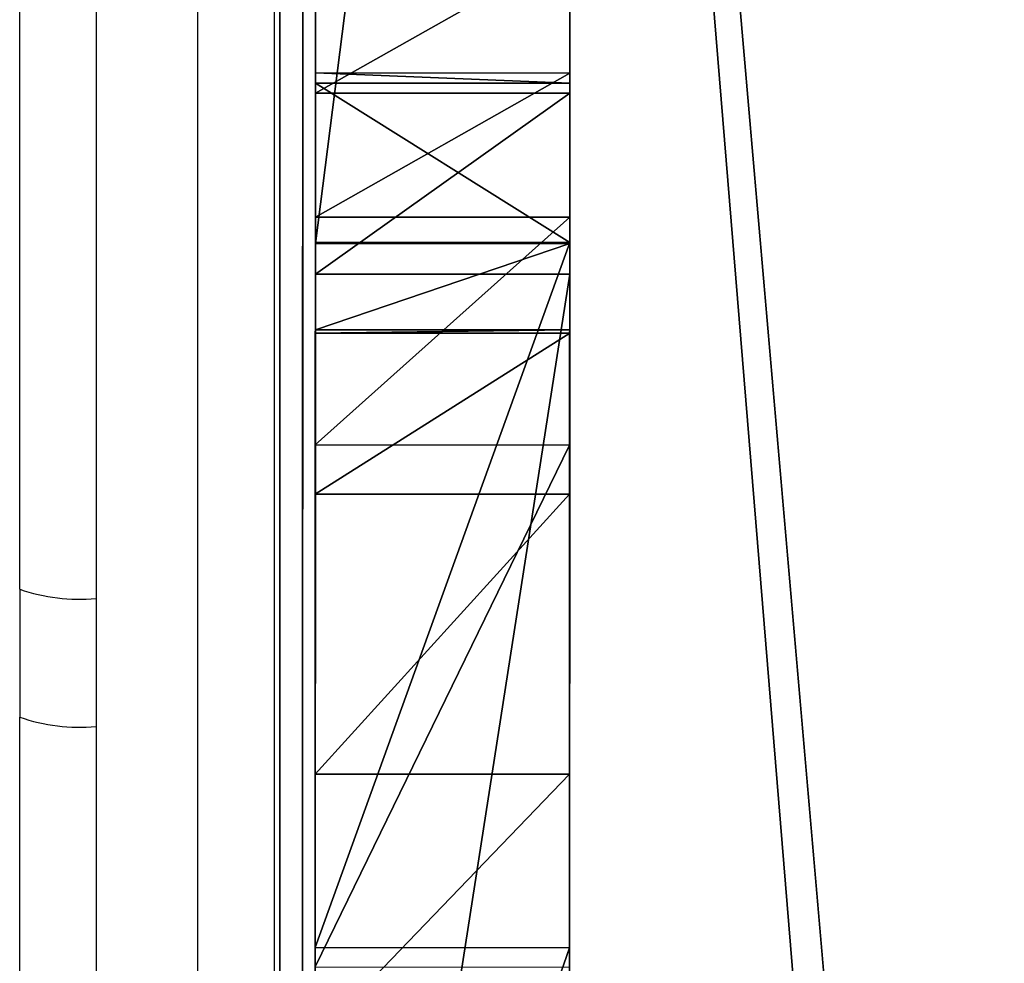
# Model space of a CAD drawing. Units: centimetres. Extents: x -313 to 362, y -343 to 299.
# Drawn here: x -162 to -158, y 27 to 31 of the extents above; entities that cross this region are included whole.
import ezdxf

# ---------------------------------------------------------------- set-up
doc = ezdxf.new("R2010")
doc.units = ezdxf.units.CM
doc.header["$LTSCALE"] = 2.54
doc.layers.get('0').update_dxf_attribs({"true_color": 0xff5454})
doc.layers.add('VP-EQ', color=7, linetype='Continuous', true_color=0x8a3492)

# ---------------------------------------------------------------- blocks, each defined once
blk = doc.blocks.new('Grupuj_89')
at = {"color": 0}
for p, q in [((0.8161, 35.939, 0.0059), (0.8786, 29.4973, 0.0058)), ((0.8161, 35.939, 0.0059), (0.8786, 29.4973, 0.0058)), ((1.816, 35.9487, 0.0059), (1.8785, 29.507, 0.0058)), ((1.816, 35.9487, 0.0059), (1.8785, 29.507, 0.0058)), ((0.8702, 30.3628, 71.5656), (0.8595, 31.4629, 70.6989)), ((0.8702, 30.3628, 71.5656), (0.8595, 31.4629, 70.6989)), ((1.8701, 30.3725, 71.5656), (1.8595, 31.4726, 70.6989)), ((1.8701, 30.3725, 71.5656), (1.8595, 31.4726, 70.6989)), ((0.8763, 29.7296, 71.7969), (0.8702, 30.3628, 71.5656)), ((0.8763, 29.7296, 71.7969), (0.8702, 30.3628, 71.5656)), ((1.8763, 29.7393, 71.7969), (1.8701, 30.3725, 71.5656)), ((1.8763, 29.7393, 71.7969), (1.8701, 30.3725, 71.5656)), ((1.8763, 29.7393, 71.7969), (1.8764, 29.7259, 71.8023)), ((1.8763, 29.7393, 71.7969), (1.8764, 29.7259, 71.8023)), ((0.8763, 29.7296, 71.7969), (0.8765, 29.7162, 71.8023)), ((0.8763, 29.7296, 71.7969), (0.8765, 29.7162, 71.8023)), ((0.8798, 29.3765, 71.8024), (0.8765, 29.7162, 71.8023)), ((0.8798, 29.3765, 71.8024), (0.8765, 29.7162, 71.8023)), ((1.8797, 29.3862, 71.8024), (1.8764, 29.7259, 71.8023)), ((1.8797, 29.3862, 71.8024), (1.8764, 29.7259, 71.8023)), ((1.8855, 28.7955, 0.184), (1.8785, 29.507, 0.0058)), ((1.8855, 28.7955, 0.184), (1.8785, 29.507, 0.0058)), ((0.8855, 28.7858, 0.184), (0.8786, 29.4973, 0.0058)), ((0.8855, 28.7858, 0.184), (0.8786, 29.4973, 0.0058)), ((1.9563, 21.5023, 70.7813), (1.8797, 29.3862, 71.8024)), ((1.9563, 21.5023, 70.7813), (1.8797, 29.3862, 71.8024)), ((0.9563, 21.4926, 70.7813), (0.8798, 29.3765, 71.8024)), ((0.9563, 21.4926, 70.7813), (0.8798, 29.3765, 71.8024)), ((0.891, 28.2206, 0.6854), (0.8855, 28.7858, 0.184)), ((0.891, 28.2206, 0.6854), (0.8855, 28.7858, 0.184)), ((1.8909, 28.2303, 0.6854), (1.8855, 28.7955, 0.184)), ((1.8909, 28.2303, 0.6854), (1.8855, 28.7955, 0.184))]:
    blk.add_line(p, q, dxfattribs=at)
at = {"color": 28, "true_color": 0x301b02}
for p, q in [((1.8528, 32.1548, 59.258), (0.8529, 32.1451, 59.258)), ((1.8528, 32.1548, 59.258), (0.8529, 32.1451, 59.258)), ((1.8595, 31.4726, 70.6989), (0.8595, 31.4629, 70.6989)), ((1.8595, 31.4726, 70.6989), (0.8595, 31.4629, 70.6989)), ((1.8701, 30.3725, 71.5656), (0.8702, 30.3628, 71.5656)), ((1.8701, 30.3725, 71.5656), (0.8702, 30.3628, 71.5656)), ((1.872, 30.179, 55.9906), (0.8721, 30.1693, 55.9906)), ((1.872, 30.179, 55.9906), (0.8721, 30.1693, 55.9906)), ((1.8763, 29.7393, 71.7969), (0.8763, 29.7296, 71.7969)), ((1.8763, 29.7393, 71.7969), (0.8763, 29.7296, 71.7969)), ((1.8764, 29.7259, 71.8023), (0.8765, 29.7162, 71.8023)), ((1.8764, 29.7259, 71.8023), (0.8765, 29.7162, 71.8023)), ((1.8785, 29.507, 0.0058), (0.8786, 29.4973, 0.0058)), ((1.8785, 29.507, 0.0058), (0.8786, 29.4973, 0.0058)), ((1.8797, 29.3862, 71.8024), (0.8798, 29.3765, 71.8024)), ((1.8797, 29.3862, 71.8024), (0.8798, 29.3765, 71.8024)), ((1.8798, 29.3826, 58.4422), (0.8798, 29.3729, 58.4422)), ((1.8798, 29.3826, 58.4422), (0.8798, 29.3729, 58.4422)), ((1.8807, 29.2833, 56.1574), (0.8808, 29.2736, 56.1574)), ((1.8807, 29.2833, 56.1574), (0.8808, 29.2736, 56.1574)), ((1.8855, 28.7955, 0.184), (0.8855, 28.7858, 0.184)), ((1.8855, 28.7955, 0.184), (0.8855, 28.7858, 0.184)), ((1.8858, 28.7559, 57.7808), (0.8859, 28.7462, 57.7808)), ((1.8858, 28.7559, 57.7808), (0.8859, 28.7462, 57.7808)), ((1.8862, 28.7164, 56.8706), (0.8863, 28.7067, 56.8706)), ((1.8862, 28.7164, 56.8706), (0.8863, 28.7067, 56.8706))]:
    blk.add_line(p, q, dxfattribs=at)
at = {"color": 28, "true_color": 0x301b02, "extrusion": (-0.999953, -0.009708, -3.21915e-16)}
for centre in [(-33.1456, 50.7065, -1.1649), (-33.1456, 50.7065, -1.1649), (-33.1456, 50.7065, -1.1649), (-33.1456, 50.7065, -2.1649), (-33.1456, 50.7065, -2.1649), (-33.1456, 50.7065, -2.1649)]:
    blk.add_arc(centre, 8.611, 63.94178, 121.90328, dxfattribs=at)
at = {"color": 0, "extrusion": (-0.999953, -0.009708, -3.21915e-16)}
for centre in [(-33.1456, 50.7065, -1.1649), (-33.1456, 50.7065, -2.1649)]:
    blk.add_arc(centre, 8.611, 63.94178, 121.90328, dxfattribs=at)
at = {"color": 28, "true_color": 0x301b02, "extrusion": (-0.999953, -0.009708, 5.70914e-15)}
for centre in [(-33.0763, 50.3193, -1.1649), (-33.0763, 50.3193, -1.1649), (-33.0763, 50.3193, -1.1649), (-33.0763, 50.3193, -2.1649), (-33.0763, 50.3193, -2.1649), (-33.0763, 50.3193, -2.1649)]:
    blk.add_arc(centre, 6.3775, 62.78175, 121.0527, dxfattribs=at)
at = {"color": 0, "extrusion": (-0.999953, -0.009708, 5.70914e-15)}
for centre in [(-33.0763, 50.3193, -1.1649), (-33.0763, 50.3193, -2.1649)]:
    blk.add_arc(centre, 6.3775, 62.78175, 121.0527, dxfattribs=at)
at = {"color": 0, "extrusion": (0.999953, 0.009708, 5.10443e-15)}
for centre in [(33.7286, 74.4947, 1.1649), (33.7286, 74.4947, 2.1649)]:
    blk.add_arc(centre, 4.4256, 239.0578, 297.9792, dxfattribs=at)
at = {"color": 28, "true_color": 0x301b02, "extrusion": (0.999953, 0.009708, 5.10443e-15)}
for centre in [(33.7286, 74.4947, 1.1649), (33.7286, 74.4947, 1.1649), (33.7286, 74.4947, 1.1649), (33.7286, 74.4947, 1.1649), (33.7286, 74.4947, 2.1649), (33.7286, 74.4947, 2.1649), (33.7286, 74.4947, 2.1649), (33.7286, 74.4947, 2.1649)]:
    blk.add_arc(centre, 4.4256, 239.0578, 297.9792, dxfattribs=at)
at = {"color": 28, "true_color": 0x301b02, "extrusion": (0.999953, 0.009708, -1.47989e-14)}
for centre in [(29.9348, 57.2728, 1.1649), (29.9348, 57.2728, 1.1649), (29.9348, 57.2728, 1.1649), (29.9348, 57.2728, 1.1649), (29.9348, 57.2728, 2.1649), (29.9348, 57.2728, 2.1649), (29.9348, 57.2728, 2.1649), (29.9348, 57.2728, 2.1649)]:
    blk.add_arc(centre, 1.3017, 116.0582, 279.9362, dxfattribs=at)
at = {"color": 0, "extrusion": (0.999953, 0.009708, -1.47989e-14)}
for centre in [(29.9348, 57.2728, 1.1649), (29.9348, 57.2728, 2.1649)]:
    blk.add_arc(centre, 1.3017, 116.0582, 279.9362, dxfattribs=at)
at = {"color": 28, "true_color": 0x301b02}
mesh = blk.add_polyface(dxfattribs=at)
corners = [(1.816, 35.9487, 0.0059), (0.8786, 29.4973, 0.0058), (0.8161, 35.939, 0.0059), (1.8785, 29.507, 0.0058)]
mesh.append_faces([[corners[k] for k in face] for face in [(0, 1, 2), (1, 0, 3)]], dxfattribs={"vtx0": -1, "color": 28})
at = {"color": 0}
mesh = blk.add_polyface(dxfattribs=at)
corners = [(0.9903, 17.99, 1.0797), (0.993, 17.7096, 71.8025), (0.9877, 18.2582, 71.5827), (0.9874, 18.2902, 0.9469), (0.9814, 18.9099, 70.9571), (0.9776, 19.3037, 0.1703), (0.9755, 19.512, 70.6439), (0.9733, 19.7469, 0.006), (0.9691, 20.1765, 70.5056), (0.959, 21.2129, 0.0059), (0.9625, 20.8536, 70.5526), (0.9563, 21.4926, 70.7813), (0.9519, 21.9472, 0.2713), (0.8798, 29.3765, 71.8024), (0.932, 23.9929, 2.0522), (0.9259, 24.6264, 2.4294), (0.919, 25.3398, 2.6156), (0.9118, 26.0769, 2.5961), (0.8859, 28.7462, 57.7808), (0.8863, 28.7067, 56.8706), (0.905, 26.7795, 2.3724), (0.899, 27.3922, 1.9623), (0.8944, 27.8667, 1.3979), (0.891, 28.2206, 0.6854), (0.8798, 29.3729, 58.4422), (0.8529, 32.1451, 59.258), (0.8765, 29.7162, 71.8023), (0.8763, 29.7296, 71.7969), (0.8702, 30.3628, 71.5656), (0.8595, 31.4629, 70.6989), (0.8494, 32.5027, 70.2451), (0.8249, 35.0312, 59.1107), (0.8855, 28.7858, 0.184), (0.8808, 29.2736, 56.1574), (0.8786, 29.4973, 0.0058), (0.8721, 30.1693, 55.9906), (0.8161, 35.939, 0.0059), (0.8521, 32.2212, 56.6378)]
mesh.append_faces([[corners[k] for k in face] for face in [(0, 2, 3), (3, 4, 5), (5, 6, 7), (7, 8, 9), (9, 11, 12), (12, 13, 14), (14, 13, 15), (15, 13, 16), (16, 13, 17), (17, 19, 20), (20, 19, 21), (21, 19, 22), (22, 19, 23), (18, 13, 24), (24, 13, 25), (25, 30, 31), (32, 33, 34), (34, 35, 36)]], dxfattribs={"vtx0": -1, "vtx1": -1, "color": 0})
mesh.append_faces([[corners[k] for k in face] for face in [(17, 13, 18)]], dxfattribs={"vtx0": -1, "vtx1": -1, "vtx2": -1, "color": 0})
mesh.append_faces([[corners[k] for k in face] for face in [(0, 1, 2), (3, 2, 4), (5, 4, 6), (7, 6, 8), (9, 8, 10), (9, 10, 11), (12, 11, 13), (17, 18, 19), (25, 13, 26), (25, 26, 27), (25, 27, 28), (25, 28, 29), (25, 29, 30), (19, 32, 23), (32, 19, 33), (34, 33, 35), (36, 35, 37)]], dxfattribs={"vtx0": -1, "vtx2": -1, "color": 0})
mesh = blk.add_polyface(dxfattribs=at)
corners = [(1.8855, 28.7955, 0.184), (1.8862, 28.7164, 56.8706), (1.8909, 28.2303, 0.6854), (1.8807, 29.2833, 56.1574), (1.8785, 29.507, 0.0058), (1.872, 30.179, 55.9906), (1.816, 35.9487, 0.0059), (1.8521, 32.2309, 56.6378), (1.993, 17.7193, 71.8025), (1.9903, 17.9997, 1.0797), (1.9877, 18.2679, 71.5827), (1.9873, 18.3, 0.9469), (1.9813, 18.9197, 70.9571), (1.9775, 19.3134, 0.1703), (1.9755, 19.5218, 70.6439), (1.9732, 19.7566, 0.006), (1.969, 20.1862, 70.5056), (1.959, 21.2226, 0.0059), (1.9625, 20.8633, 70.5526), (1.9563, 21.5023, 70.7813), (1.9518, 21.9569, 0.2713), (1.8797, 29.3862, 71.8024), (1.932, 24.0026, 2.0522), (1.9258, 24.6361, 2.4294), (1.9189, 25.3495, 2.6156), (1.9118, 26.0866, 2.5961), (1.8858, 28.7559, 57.7808), (1.9049, 26.7892, 2.3724), (1.899, 27.4019, 1.9623), (1.8944, 27.8764, 1.3979), (1.8798, 29.3826, 58.4422), (1.8528, 32.1548, 59.258), (1.8764, 29.7259, 71.8023), (1.8763, 29.7393, 71.7969), (1.8701, 30.3725, 71.5656), (1.8595, 31.4726, 70.6989), (1.8494, 32.5125, 70.2451), (1.8248, 35.0409, 59.1107)]
mesh.append_faces([[corners[k] for k in face] for face in [(0, 1, 2), (1, 0, 3), (3, 4, 5), (5, 6, 7), (8, 9, 10), (10, 11, 12), (12, 13, 14), (14, 15, 16), (16, 17, 18), (18, 17, 19), (19, 20, 21), (26, 25, 1), (21, 31, 32), (32, 31, 33), (33, 31, 34), (34, 31, 35), (35, 31, 36)]], dxfattribs={"vtx0": -1, "vtx1": -1, "color": 0})
mesh.append_faces([[corners[k] for k in face] for face in [(21, 25, 26)]], dxfattribs={"vtx0": -1, "vtx1": -1, "vtx2": -1, "color": 0})
mesh.append_faces([[corners[k] for k in face] for face in [(3, 0, 4), (5, 4, 6), (10, 9, 11), (12, 11, 13), (14, 13, 15), (16, 15, 17), (19, 17, 20), (21, 20, 22), (21, 22, 23), (21, 23, 24), (21, 24, 25), (1, 25, 27), (1, 27, 28), (1, 28, 29), (1, 29, 2), (21, 26, 30), (21, 30, 31), (36, 31, 37)]], dxfattribs={"vtx0": -1, "vtx2": -1, "color": 0})
at = {"color": 28, "true_color": 0x301b02}
mesh = blk.add_polyface(dxfattribs=at)
corners = [(1.8248, 35.0409, 59.1107), (0.8529, 32.1451, 59.258), (0.8249, 35.0312, 59.1107), (1.8528, 32.1548, 59.258)]
mesh.append_faces([[corners[k] for k in face] for face in [(0, 1, 2), (1, 0, 3)]], dxfattribs={"vtx0": -1, "color": 28})
mesh = blk.add_polyface(dxfattribs=at)
corners = [(0.8595, 31.4629, 70.6989), (1.8494, 32.5125, 70.2451), (0.8494, 32.5027, 70.2451), (1.8595, 31.4726, 70.6989)]
mesh.append_faces([[corners[k] for k in face] for face in [(0, 1, 2), (1, 0, 3)]], dxfattribs={"vtx0": -1, "color": 28})
mesh = blk.add_polyface(dxfattribs=at)
corners = [(0.8721, 30.1693, 55.9906), (1.8521, 32.2309, 56.6378), (0.8521, 32.2212, 56.6378), (1.872, 30.179, 55.9906)]
mesh.append_faces([[corners[k] for k in face] for face in [(0, 1, 2), (1, 0, 3)]], dxfattribs={"vtx0": -1, "color": 28})
mesh = blk.add_polyface(dxfattribs=at)
corners = [(1.8528, 32.1548, 59.258), (0.8798, 29.3729, 58.4422), (0.8529, 32.1451, 59.258), (1.8798, 29.3826, 58.4422)]
mesh.append_faces([[corners[k] for k in face] for face in [(0, 1, 2), (1, 0, 3)]], dxfattribs={"vtx0": -1, "color": 28})
mesh = blk.add_polyface(dxfattribs=at)
corners = [(0.8702, 30.3628, 71.5656), (1.8595, 31.4726, 70.6989), (0.8595, 31.4629, 70.6989), (1.8701, 30.3725, 71.5656)]
mesh.append_faces([[corners[k] for k in face] for face in [(0, 1, 2), (1, 0, 3)]], dxfattribs={"vtx0": -1, "color": 28})
mesh = blk.add_polyface(dxfattribs=at)
corners = [(0.8763, 29.7296, 71.7969), (1.8701, 30.3725, 71.5656), (0.8702, 30.3628, 71.5656), (1.8763, 29.7393, 71.7969)]
mesh.append_faces([[corners[k] for k in face] for face in [(0, 1, 2), (1, 0, 3)]], dxfattribs={"vtx0": -1, "color": 28})
mesh = blk.add_polyface(dxfattribs=at)
corners = [(0.8808, 29.2736, 56.1574), (1.872, 30.179, 55.9906), (0.8721, 30.1693, 55.9906), (1.8807, 29.2833, 56.1574)]
mesh.append_faces([[corners[k] for k in face] for face in [(0, 1, 2), (1, 0, 3)]], dxfattribs={"vtx0": -1, "color": 28})
mesh = blk.add_polyface(dxfattribs=at)
corners = [(0.8765, 29.7162, 71.8023), (1.8763, 29.7393, 71.7969), (0.8763, 29.7296, 71.7969), (1.8764, 29.7259, 71.8023)]
mesh.append_faces([[corners[k] for k in face] for face in [(0, 1, 2), (1, 0, 3)]], dxfattribs={"vtx0": -1, "color": 28})
mesh = blk.add_polyface(dxfattribs=at)
corners = [(0.8798, 29.3765, 71.8024), (1.8764, 29.7259, 71.8023), (0.8765, 29.7162, 71.8023), (1.8797, 29.3862, 71.8024)]
mesh.append_faces([[corners[k] for k in face] for face in [(0, 1, 2), (1, 0, 3)]], dxfattribs={"vtx0": -1, "color": 28})
mesh = blk.add_polyface(dxfattribs=at)
corners = [(1.8785, 29.507, 0.0058), (0.8855, 28.7858, 0.184), (0.8786, 29.4973, 0.0058), (1.8855, 28.7955, 0.184)]
mesh.append_faces([[corners[k] for k in face] for face in [(0, 1, 2), (1, 0, 3)]], dxfattribs={"vtx0": -1, "color": 28})
mesh = blk.add_polyface(dxfattribs=at)
corners = [(0.9563, 21.4926, 70.7813), (1.8797, 29.3862, 71.8024), (0.8798, 29.3765, 71.8024), (1.9563, 21.5023, 70.7813)]
mesh.append_faces([[corners[k] for k in face] for face in [(0, 1, 2), (1, 0, 3)]], dxfattribs={"vtx0": -1, "color": 28})
mesh = blk.add_polyface(dxfattribs=at)
corners = [(0.8798, 29.3729, 58.4422), (1.8858, 28.7559, 57.7808), (0.8859, 28.7462, 57.7808), (1.8798, 29.3826, 58.4422)]
mesh.append_faces([[corners[k] for k in face] for face in [(0, 1, 2), (1, 0, 3)]], dxfattribs={"vtx0": -1, "color": 28})
mesh = blk.add_polyface(dxfattribs=at)
corners = [(0.8863, 28.7067, 56.8706), (1.8807, 29.2833, 56.1574), (0.8808, 29.2736, 56.1574), (1.8862, 28.7164, 56.8706)]
mesh.append_faces([[corners[k] for k in face] for face in [(0, 1, 2), (1, 0, 3)]], dxfattribs={"vtx0": -1, "color": 28})
mesh = blk.add_polyface(dxfattribs=at)
corners = [(1.8855, 28.7955, 0.184), (0.891, 28.2206, 0.6854), (0.8855, 28.7858, 0.184), (1.8909, 28.2303, 0.6854)]
mesh.append_faces([[corners[k] for k in face] for face in [(0, 1, 2), (1, 0, 3)]], dxfattribs={"vtx0": -1, "color": 28})
mesh = blk.add_polyface(dxfattribs=at)
corners = [(0.8859, 28.7462, 57.7808), (1.8862, 28.7164, 56.8706), (0.8863, 28.7067, 56.8706), (1.8858, 28.7559, 57.7808)]
mesh.append_faces([[corners[k] for k in face] for face in [(0, 1, 2), (1, 0, 3)]], dxfattribs={"vtx0": -1, "color": 28})
blk = doc.blocks.new('Grupuj_13')
at = {"color": 0}
for p, q in [((0, 89.0132, 1.5185), (0, 83.2117, 50.7291)), ((0, 82.7151, 50.6706), (0, 88.5144, 1.4786)), ((0, 83.2117, 50.7291), (0, 83.1956, 50.7924)), ((0, 83.1956, 50.7924), (0, 83.1638, 50.8494)), ((0, 83.1638, 50.8494), (0, 83.1183, 50.8961)), ((0, 83.1183, 50.8961), (0, 83.0622, 50.9295)), ((0, 83.0622, 50.9295), (0, 82.9994, 50.9473)), ((0, 82.9994, 50.9473), (0, 82.9341, 50.9482)), ((0, 82.9341, 50.9482), (0, 82.8708, 50.9321)), ((0, 82.8708, 50.9321), (0, 82.8139, 50.9003)), ((0, 82.8139, 50.9003), (0, 82.7672, 50.8547)), ((0, 82.7672, 50.8547), (0, 82.7338, 50.7986)), ((0, 82.7338, 50.7986), (0, 82.7159, 50.7359)), ((0, 82.7159, 50.7359), (0, 82.7151, 50.6706))]:
    blk.add_line(p, q, dxfattribs=at)
mesh = blk.add_polyface(dxfattribs=at)
corners = [(0, 82.7159, 50.7359), (0, 88.5144, 1.4786), (0, 82.7151, 50.6706), (0, 82.7338, 50.7986), (0, 82.7672, 50.8547), (0, 82.8139, 50.9003), (0, 82.8708, 50.9321), (0, 82.9341, 50.9482), (0, 82.9994, 50.9473), (0, 83.0622, 50.9295), (0, 83.1183, 50.8961), (0, 83.1638, 50.8494), (0, 83.1956, 50.7924), (0, 83.2117, 50.7291), (0, 89.0132, 1.5185)]
mesh.append_faces([[corners[k] for k in face] for face in [(0, 1, 2), (1, 13, 14)]], dxfattribs={"vtx0": -1, "color": 0})
mesh.append_faces([[corners[k] for k in face] for face in [(1, 0, 3), (1, 3, 4), (1, 4, 5), (1, 5, 6), (1, 6, 7), (1, 7, 8), (1, 8, 9), (1, 9, 10), (1, 10, 11), (1, 11, 12), (1, 12, 13)]], dxfattribs={"vtx0": -1, "vtx2": -1, "color": 0})
blk = doc.blocks.new('Grupuj_14')
at = {"color": 0}
for p, q in [((0, 85.9683, 58.9037), (0, 86.636, 58.47)), ((0, 86.3828, 53.6372), (0, 85.6734, 53.2757)), ((0, 86.3113, 58.0898), (0, 85.753, 58.4523)), ((0, 85.5065, 53.747), (0, 86.0997, 54.0492)), ((0, 83.5052, 59.7234), (0, 85.9683, 58.9037)), ((0, 85.753, 58.4523), (0, 83.4056, 59.2334)), ((0, 85.6734, 53.2757), (0, 84.8947, 53.1101)), ((0, 84.8554, 53.6086), (0, 85.5065, 53.747)), ((0, 84.8947, 53.1101), (0, 84.0996, 53.1517)), ((0, 84.1906, 53.6434), (0, 84.8554, 53.6086)), ((0, 83.5575, 53.8491), (0, 84.1906, 53.6434)), ((0, 84.0996, 53.1517), (0, 83.3423, 53.3978)), ((0, 82.395, 54.2345), (0, 83.5575, 53.8491)), ((0, 80.9163, 59.9148), (0, 83.5052, 59.7234)), ((0, 83.4056, 59.2334), (0, 80.9384, 59.4153)), ((0, 83.3423, 53.3978), (0, 82.2964, 53.7443)), ((0, 81.1733, 54.3207), (0, 82.395, 54.2345))]:
    blk.add_line(p, q, dxfattribs=at)
blk.add_blockref('Grupuj_13', (0, 0), dxfattribs=at)
mesh = blk.add_polyface(dxfattribs=at)
corners = [(0, 24.7014, 41.0367), (0, 24.6203, 39.46), (0, 24.557, 40.2536), (0, 24.8868, 38.7097), (0, 25.0564, 40.228), (0, 25.177, 40.8827), (0, 26.406, 45.2166), (0, 26.8534, 44.9931), (0, 28.7088, 49.099), (0, 29.1178, 48.8114), (0, 31.5594, 52.5992), (0, 31.9208, 52.2537), (0, 34.8954, 55.6403), (0, 35.2011, 55.2447), (0, 38.6435, 58.1558), (0, 38.8868, 57.719), (0, 42.722, 60.0906), (0, 42.8973, 59.6223), (0, 47.0413, 61.4023), (0, 47.1446, 60.9131), (0, 51.5069, 62.0623), (0, 51.536, 61.563), (0, 54.3391, 61.9469), (0, 54.2825, 61.45), (0, 56.9708, 60.8761), (0, 57.1113, 61.3559), (0, 59.5241, 59.8578), (0, 59.7446, 60.3065), (0, 61.8694, 58.424), (0, 62.1633, 58.8285), (0, 63.9399, 56.6158), (0, 64.2985, 56.9642), (0, 65.4408, 55.433), (0, 65.6965, 55.8626), (0, 67.1955, 54.676), (0, 67.3308, 55.1574), (0, 69.0858, 54.3959), (0, 69.0914, 54.8959), (0, 70.9846, 54.6116), (0, 70.86, 55.0959), (0, 72.5178, 55.7436), (0, 72.7641, 55.3084), (0, 73.9534, 56.7958), (0, 74.3044, 56.4396), (0, 75.9904, 58.4051), (0, 76.2446, 57.9745), (0, 78.3594, 59.4663), (0, 78.5018, 58.9869), (0, 80.9163, 59.9148), (0, 80.9384, 59.4153), (0, 83.5052, 59.7234), (0, 83.4056, 59.2334), (0, 85.753, 58.4523), (0, 85.9683, 58.9037), (0, 86.3113, 58.0898), (0, 86.636, 58.47), (0, 86.7568, 57.5951), (0, 86.6394, 58.4663), (0, 87.1688, 57.8783), (0, 87.059, 57.002), (0, 87.1974, 56.3508), (0, 87.5303, 57.1689), (0, 87.4082, 54.8377), (0, 87.6542, 55.5949), (0, 87.6959, 56.3901), (0, 25.1092, 39.5644), (0, 25.3384, 38.054), (0, 25.3321, 38.9371), (0, 25.7097, 38.3889), (0, 25.9444, 37.5375), (0, 26.2163, 37.957), (0, 26.6634, 37.1954), (0, 26.8174, 37.6711), (0, 27.4464, 37.0511), (0, 27.4721, 37.5504), (0, 28.2401, 37.1143), (0, 28.1357, 37.6033), (0, 28.763, 37.8261), (0, 28.9903, 37.3809), (0, 29.3111, 38.2037), (0, 29.6461, 37.8325), (0, 29.743, 38.7103), (0, 30.1626, 38.4384), (0, 30.0289, 39.3115), (0, 31.416, 42.7144), (0, 30.5046, 39.1574), (0, 32.097, 42.9496), (0, 33.2886, 45.8763), (0, 34.3035, 46.4205), (0, 35.6062, 48.7282), (0, 37.0617, 49.4715), (0, 38.3182, 51.2079), (0, 40.293, 52.016), (0, 41.3656, 53.2615), (0, 43.9058, 53.9818), (0, 44.6821, 54.8444), (0, 47.7973, 55.3129), (0, 48.1954, 55.922), (0, 51.8572, 55.9715), (0, 51.829, 56.4708), (0, 54.1655, 56.3116), (0, 54.0868, 55.8178), (0, 56.2354, 55.2029), (0, 56.4174, 55.6687), (0, 58.2088, 54.1538), (0, 58.4857, 54.5702), (0, 59.9203, 52.7166), (0, 60.2794, 53.0646), (0, 62.1659, 50.8759), (0, 62.4374, 51.2958), (0, 64.7648, 49.5811), (0, 64.9348, 50.0513), (0, 67.5866, 48.897), (0, 67.6465, 49.3935), (0, 70.49, 48.8581), (0, 70.4366, 49.3552), (0, 73.1652, 49.9386), (0, 73.3291, 49.4662), (0, 75.6957, 51.1143), (0, 75.9618, 50.6909), (0, 77.9014, 52.8233), (0, 78.2559, 52.4707), (0, 78.8545, 53.5924), (0, 79.1123, 53.1639), (0, 79.9682, 54.1021), (0, 80.1136, 53.6236), (0, 81.1733, 54.3207), (0, 81.1974, 53.8212), (0, 82.395, 54.2345), (0, 82.2964, 53.7443), (0, 83.3423, 53.3978), (0, 83.5575, 53.8491), (0, 84.0996, 53.1517), (0, 84.1906, 53.6434), (0, 84.8947, 53.1101), (0, 84.8554, 53.6086), (0, 85.5065, 53.747), (0, 85.6734, 53.2757), (0, 86.0997, 54.0492), (0, 86.3828, 53.6372), (0, 86.5944, 54.4947), (0, 86.9746, 54.17), (0, 86.9569, 55.053), (0, 87.1626, 55.6861)]
mesh.append_faces([[corners[k] for k in face] for face in [(0, 1, 2), (63, 61, 64)]], dxfattribs={"vtx0": -1, "color": 0})
mesh.append_faces([[corners[k] for k in face] for face in [(1, 0, 3), (4, 0, 5), (5, 6, 7), (7, 8, 9), (9, 10, 11), (11, 12, 13), (13, 14, 15), (15, 16, 17), (17, 18, 19), (19, 20, 21), (21, 22, 23), (23, 22, 24), (24, 25, 26), (26, 27, 28), (28, 29, 30), (30, 31, 32), (32, 33, 34), (34, 35, 36), (36, 37, 38), (38, 40, 41), (41, 42, 43), (43, 44, 45), (45, 46, 47), (47, 48, 49), (49, 50, 51), (51, 50, 52), (52, 53, 54), (54, 55, 56), (56, 58, 59), (59, 58, 60), (62, 61, 63), (3, 65, 66), (65, 3, 4), (66, 68, 69), (69, 70, 71), (71, 72, 73), (73, 74, 75), (75, 77, 78), (78, 79, 80), (80, 81, 82), (82, 84, 85), (85, 84, 86), (86, 87, 88), (88, 89, 90), (90, 91, 92), (92, 93, 94), (94, 95, 96), (96, 97, 98), (98, 100, 101), (101, 100, 102), (102, 103, 104), (104, 105, 106), (106, 107, 108), (108, 109, 110), (110, 111, 112), (112, 113, 114), (114, 116, 117), (117, 118, 119), (119, 120, 121), (121, 122, 123), (123, 124, 125), (125, 126, 127), (127, 128, 129), (129, 128, 130), (130, 131, 132), (132, 133, 134), (134, 136, 137), (137, 138, 139), (139, 140, 141), (141, 143, 62)]], dxfattribs={"vtx0": -1, "vtx1": -1, "color": 0})
mesh.append_faces([[corners[k] for k in face] for face in [(3, 0, 4), (60, 61, 62)]], dxfattribs={"vtx0": -1, "vtx1": -1, "vtx2": -1, "color": 0})
mesh.append_faces([[corners[k] for k in face] for face in [(5, 0, 6), (7, 6, 8), (9, 8, 10), (11, 10, 12), (13, 12, 14), (15, 14, 16), (17, 16, 18), (19, 18, 20), (21, 20, 22), (24, 22, 25), (26, 25, 27), (28, 27, 29), (30, 29, 31), (32, 31, 33), (34, 33, 35), (36, 35, 37), (38, 37, 39), (38, 39, 40), (41, 40, 42), (43, 42, 44), (45, 44, 46), (47, 46, 48), (49, 48, 50), (52, 50, 53), (54, 53, 55), (56, 55, 57), (56, 57, 58), (60, 58, 61), (66, 65, 67), (66, 67, 68), (69, 68, 70), (71, 70, 72), (73, 72, 74), (75, 74, 76), (75, 76, 77), (78, 77, 79), (80, 79, 81), (82, 81, 83), (82, 83, 84), (86, 84, 87), (88, 87, 89), (90, 89, 91), (92, 91, 93), (94, 93, 95), (96, 95, 97), (98, 97, 99), (98, 99, 100), (102, 100, 103), (104, 103, 105), (106, 105, 107), (108, 107, 109), (110, 109, 111), (112, 111, 113), (114, 113, 115), (114, 115, 116), (117, 116, 118), (119, 118, 120), (121, 120, 122), (123, 122, 124), (125, 124, 126), (127, 126, 128), (130, 128, 131), (132, 131, 133), (134, 133, 135), (134, 135, 136), (137, 136, 138), (139, 138, 140), (141, 140, 142), (141, 142, 143), (62, 143, 60)]], dxfattribs={"vtx0": -1, "vtx2": -1, "color": 0})
blk = doc.blocks.new('Grupuj_11')
at = {"color": 43, "true_color": 0xf9b342}
blk.add_blockref('Grupuj_89', (0, 0), dxfattribs=at)
at = {"color": 28, "true_color": 0x301b02, "rotation": 180.5562472770077}
blk.add_blockref('Grupuj_14', (1.1025, 114.5939, 1.1181), dxfattribs=at)
blk = doc.blocks.new('Grupuj_94')
at = {"color": 0}
for p, q in [((90, 6.5), (90, 111.3)), ((90, 6.5, 1.2), (90, 111.3, 1.2)), ((90, 6.5), (90, 111.3)), ((90, 6.5, 1.2), (90, 111.3, 1.2))]:
    blk.add_line(p, q, dxfattribs=at)
mesh = blk.add_polyface(dxfattribs=at)
corners = [(21.15, 119.4), (9.1, 111.3), (9.1, 119.4), (80.9, 119.4), (68.85, 117.4197), (68.85, 119.4), (80.9, 6.5), (80.9, 111.3196), (90, 6.5), (81.4197, 111.3), (90, 111.3), (0, 6.5), (0, 111.3), (9.1, 6.5), (9.1, 0), (80.9, 0), (21.15, 117.4197)]
mesh.append_faces([[corners[k] for k in face] for face in [(0, 1, 2), (3, 4, 5), (8, 9, 10), (1, 11, 12)]], dxfattribs={"vtx0": -1, "color": 0})
mesh.append_faces([[corners[k] for k in face] for face in [(6, 7, 8), (11, 1, 13), (13, 1, 14), (14, 1, 15), (16, 1, 0), (15, 4, 6)]], dxfattribs={"vtx0": -1, "vtx1": -1, "color": 0})
mesh.append_faces([[corners[k] for k in face] for face in [(4, 3, 6), (15, 1, 16)]], dxfattribs={"vtx0": -1, "vtx1": -1, "vtx2": -1, "color": 0})
mesh.append_faces([[corners[k] for k in face] for face in [(6, 3, 7), (8, 7, 9), (15, 16, 4)]], dxfattribs={"vtx0": -1, "vtx2": -1, "color": 0})
mesh = blk.add_polyface(dxfattribs=at)
corners = [(9.1, 6.5, 1.2), (0, 111.3, 1.2), (0, 6.5, 1.2), (9.1, 111.3, 1.2), (90, 6.5, 1.2), (80.9, 111.3196, 1.2), (80.9, 6.5, 1.2), (81.4197, 111.3, 1.2), (90, 111.3, 1.2), (80.9, 0, 1.2), (9.1, 0, 1.2), (9.1, 119.4, 1.2), (21.15, 117.4197, 1.2), (68.85, 117.4197, 1.2), (68.85, 119.4, 1.2), (80.9, 119.4, 1.2), (21.15, 119.4, 1.2)]
mesh.append_faces([[corners[k] for k in face] for face in [(0, 1, 2), (7, 4, 8), (9, 0, 10)]], dxfattribs={"vtx0": -1, "color": 0})
mesh.append_faces([[corners[k] for k in face] for face in [(1, 0, 3), (4, 5, 6), (5, 4, 7), (3, 9, 11), (12, 9, 13), (13, 9, 14), (14, 6, 15), (15, 6, 5)]], dxfattribs={"vtx0": -1, "vtx1": -1, "color": 0})
mesh.append_faces([[corners[k] for k in face] for face in [(0, 9, 3), (11, 9, 12)]], dxfattribs={"vtx0": -1, "vtx1": -1, "vtx2": -1, "color": 0})
mesh.append_faces([[corners[k] for k in face] for face in [(14, 9, 6)]], dxfattribs={"vtx0": -1, "vtx2": -1, "color": 0})
mesh.append_faces([[corners[k] for k in face] for face in [(16, 11, 12)]], dxfattribs={"vtx1": -1, "color": 0})
at = {"color": 28, "true_color": 0x301b02}
mesh = blk.add_polyface(dxfattribs=at)
corners = [(90, 111.3), (90, 6.5, 1.2), (90, 6.5), (90, 111.3, 1.2)]
mesh.append_faces([[corners[k] for k in face] for face in [(0, 1, 2), (1, 0, 3)]], dxfattribs={"vtx0": -1, "color": 28})
blk = doc.blocks.new('Grupuj_17')
at = {"color": 18, "true_color": 0x020202}
blk.add_blockref('Grupuj_94', (232.8013, 87.077, 57.9), dxfattribs=at)
at = {"color": 0, "rotation": 359.4186612192789}
blk.add_blockref('Grupuj_11', (320.4837, 85.9747, 66.4647), dxfattribs=at)
blk = doc.blocks.new('0305 2')
at = {"layer": 'VP-EQ', "color": 0, "linetype": 'Continuous', "lineweight": 25}
for p, q in [((2464.1846, 2089.1076), (2464.1846, 2091.9194)), ((2465.1846, 2091.9194), (2465.1846, 2085.9201)), ((2464.4846, 2091.7073), (2464.4846, 2089.071)), ((2464.8846, 2086.1171), (2464.8846, 2091.7073)), ((2464.1846, 2089.1076), (2464.1846, 2088.6045)), ((2464.4846, 2089.071), (2464.4846, 2088.5674)), ((2464.1846, 2085.9201), (2464.1846, 2088.6045)), ((2464.4846, 2088.5674), (2464.4846, 2086.1171))]:
    blk.add_line(p, q, dxfattribs=at)
for centre, radius, start, end in [((2464.419, 2089.781), 0.713, 250.8086, 275.2811), ((2464.4217, 2089.2903), 0.7256, 250.9262, 274.9728)]:
    blk.add_arc(centre, radius, start, end, dxfattribs=at)
blk = doc.blocks.new('0305 2d')
at = {"layer": 'VP-EQ', "color": 0}
blk.add_blockref('0305 2', (0, 0), dxfattribs=at)

msp = doc.modelspace()

# ---------------------------------------------------------------- block references
at = {"layer": 'VP-EQ', "color": 0}
msp.add_blockref('0305 2d', (-2625.8282, -2060.213), dxfattribs=at)
at = {"layer": 'VP-EQ', "color": 0, "rotation": 180}
msp.add_blockref('Grupuj_17', (162.1805, 145.5946), dxfattribs=at)

doc.saveas('drawing.dxf')
